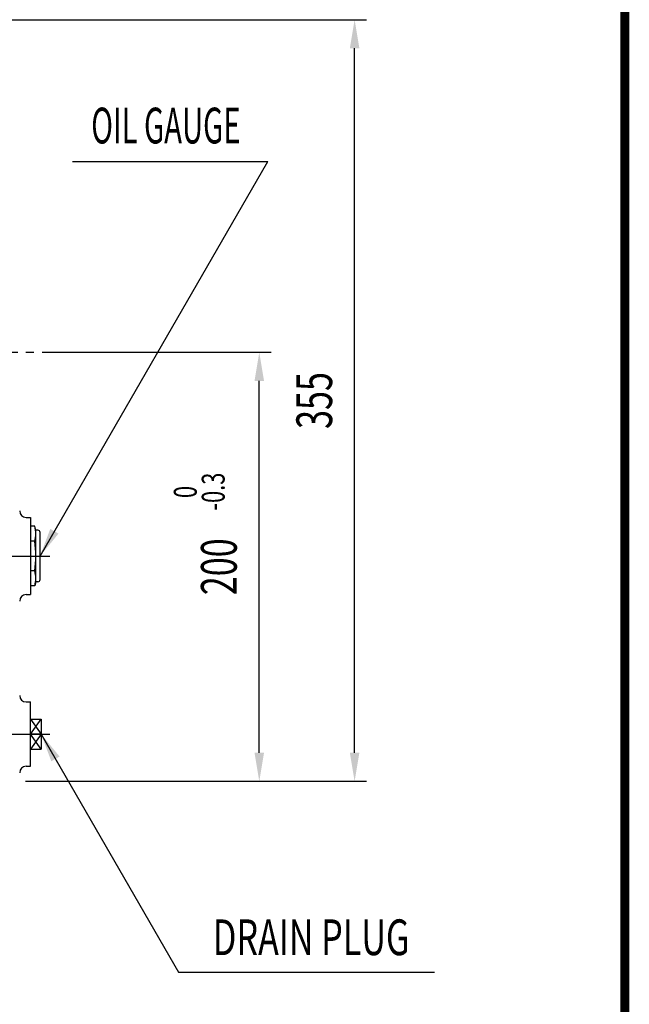
# Model space of a CAD drawing. Extents: x 1861 to 3516, y 0 to 1162.
# Drawn here: x 3232 to 3516, y 395 to 854 of the extents above; entities that cross this region are included whole.
import ezdxf
from ezdxf.enums import TextEntityAlignment as Align

# ---------------------------------------------------------------- set-up
doc = ezdxf.new("R2010")
doc.units = 0
doc.header["$LTSCALE"] = 15
doc.header["$MEASUREMENT"] = 0
doc.linetypes.add('CENTER', pattern=[2, 1.25, -0.25, 0.25, -0.25])
for name, color, linetype in [('1', 7, 'CONTINUOUS'), ('CENTER', 1, 'CENTER'), ('DIM', 6, 'CONTINUOUS'), ('THIN', 3, 'CONTINUOUS')]:
    doc.layers.add(name, color=color, linetype=linetype)
doc.styles.get("Standard").update_dxf_attribs({"font": 'ROMANS.shx', "width": 0.7})

msp = doc.modelspace()

# ---------------------------------------------------------------- linework, layer by layer
at = {"layer": '1', "const_width": 4.132696099555782}
msp.add_lwpolyline([(3513.73193331521, 1141.925634031408), (1900.962001887224, 1141.925634031408), (1900.962001887224, 1.583258274240734), (3513.73193331521, 1.583258274240734)], close=True, dxfattribs=at)
at = {"layer": 'CENTER'}
for p, q in [((2911.97951263312, 698.8652462707847), (3239.349558094917, 698.8652462707848)), ((3227.656595739572, 603.8652462327844), (3245.656595741571, 603.8652462327844)), ((3227.656595739571, 520.8652461995855), (3245.656595741571, 520.8652461995855))]:
    msp.add_line(p, q, dxfattribs=at)
at = {"layer": 'DIM', "color": 3}
for p, q in [((3099.434373463348, 853.8652463327845), (3393.323262344238, 853.8652463327845)), ((3387.767706788683, 512.1985795241185), (3387.767706788683, 840.5319129994512)), ((3241.156595741571, 603.8652462327844), (3347.324895264492, 787.7541351596738)), ((3256.24003734642, 787.7541351596738), (3347.324895264492, 787.7541351596738)), ((3242.127335872695, 698.8652462707848), (3348.878817899793, 698.8652462707848)), ((3343.323262344238, 512.1985795241185), (3343.323262344238, 685.5319129374516)), ((3241.656595741571, 520.8652461995845), (3305.678325550602, 409.976357381896)), ((3234.43437351735, 498.8652461907852), (3348.878817899793, 498.8652461907852)), ((3237.212151295127, 498.8652461907852), (3393.323262344238, 498.8652461907852)), ((3305.678325550602, 409.976357381896), (3425.017115776965, 409.976357381896))]:
    msp.add_line(p, q, dxfattribs=at)
at = {"layer": 'DIM', "color": 0}
for p, q in [((3234.656595740773, 621.8652462399866), (3236.656595741571, 621.8652462399866)), ((3236.656595741571, 621.8652462399866), (3236.656595741571, 585.8652462255858)), ((3238.659173129644, 617.7216526933371), (3236.656595741571, 617.7216526933371)), ((3239.156595741571, 615.8652462327849), (3238.659173129644, 617.7216526933371)), ((3239.156595741571, 591.865246232784), (3239.156595741571, 615.8652462327849)), ((3240.156595741572, 615.8652462327849), (3239.156595741571, 615.8652462327849)), ((3238.659173129644, 610.7934494630599), (3236.656595741571, 610.7934494630599)), ((3241.156595741571, 592.8652462327854), (3241.156595741571, 614.8652462327852)), ((3238.659173129643, 596.9370430025107), (3236.656595741571, 596.9370430025107)), ((3238.659173129644, 590.0088397722353), (3236.656595741571, 590.0088397722353)), ((3239.156595741571, 591.865246232784), (3238.659173129644, 590.0088397722353)), ((3240.156595741572, 591.865246232784), (3239.156595741571, 591.865246232784)), ((3234.656595740773, 585.8652462255858), (3236.656595741571, 585.8652462255858)), ((3234.656595740773, 535.8652462055849), (3236.656595741571, 535.8652462055849)), ((3236.656595741571, 505.8652461935851), (3236.656595741571, 535.8652462055849)), ((3236.656595741571, 527.8652461995853), (3241.656595741571, 527.8652461995853)), ((3236.656595741571, 520.8652461995845), (3241.656595741571, 527.8652461995853)), ((3236.656595741571, 527.8652461995853), (3241.656595741571, 520.8652461995845)), ((3241.656595741571, 527.8652461995853), (3241.656595741571, 513.8652461995848)), ((3241.656595741571, 520.8652461995845), (3236.656595741571, 513.8652461995848)), ((3241.656595741571, 513.8652461995848), (3236.656595741571, 520.8652461995845)), ((3236.656595741571, 513.8652461995848), (3241.656595741571, 513.8652461995848)), ((3234.656595740773, 505.865246193586), (3236.656595741571, 505.865246193586))]:
    msp.add_line(p, q, dxfattribs=at)
for centre, radius, start, end in [((3234.656595740773, 624.8652462411856), 3.000000001200001, 180, 270), ((3226.845706609114, 614.2575510781986), 12.31088913245591, 343.6571066940162, 16.34289330598373), ((3240.156595741571, 614.8652462327852), 1, 0, 90), ((3190.659173129638, 603.8652462327844), 48.49742261193423, 351.7867892982618, 8.21321070173796), ((3226.845706609114, 593.4729413873722), 12.31088913245591, 343.6571066940162, 16.34289330598373), ((3240.156595741571, 592.8652462327854), 1, 270, 0), ((3234.656595740773, 582.8652462243869), 3.000000001200001, 90, 180), ((3234.656595740773, 538.8652462067857), 3.000000001200001, 180, 270), ((3234.656595740773, 502.865246192385), 3.000000001200001, 90, 180)]:
    msp.add_arc(centre, radius, start, end, dxfattribs=at)
at = {"layer": 'DIM', "color": 3}
for points in [[(3385.54548456646, 840.5319129994512), (3389.989929010904, 840.5319129994512), (3387.767706788683, 853.8652463327845)], [(3341.101040122016, 685.5319129374516), (3345.54548456646, 685.5319129374516), (3343.323262344238, 698.8652462707848)], [(3249.747763305537, 614.301140505466), (3245.898761510939, 616.5233627276881), (3241.156595741571, 603.8652462327844)], [(3250.247763305537, 510.4293519269029), (3246.398761510938, 508.2071297046808), (3241.656595741571, 520.8652461995845)], [(3341.101040122016, 512.1985795241185), (3345.54548456646, 512.1985795241185), (3343.323262344238, 498.8652461907852)], [(3385.54548456646, 512.1985795241185), (3389.989929010904, 512.1985795241185), (3387.767706788683, 498.8652461907852)]]:
    msp.add_solid(points, dxfattribs=at)
at = {"layer": 'THIN'}
msp.add_line((3241.656595741571, 520.8652461995845), (3236.656595741571, 520.8652461995845), dxfattribs=at)

# ---------------------------------------------------------------- texts
at = {"layer": 'DIM', "color": 4}
for s, width, p in [('OIL GAUGE', 0.6, (3299.792697010503, 802.3549269317302)), ('DRAIN PLUG', 0.7, (3367.521489979279, 424.008372719821))]:
    msp.add_text(s, height=16.66666666666666, dxfattribs=dict(at, width=width)).set_placement(p, align=Align.MIDDLE)
at = {"layer": 'DIM', "color": 4, "width": 0.7}
for s, height, p in [('355', 16.66666666666666, (3371.101040122016, 676.3652462617848)), ('-0.3', 10.66666666666667, (3323.238317944025, 633.9164930427849)), ('0', 10.66666666666667, (3310.215565432229, 633.7278814419178)), ('200', 16.66666666666666, (3326.656595677571, 598.865246230785))]:
    msp.add_text(s, height=height, rotation=90, dxfattribs=at).set_placement(p, align=Align.MIDDLE)

doc.saveas('drawing.dxf')
